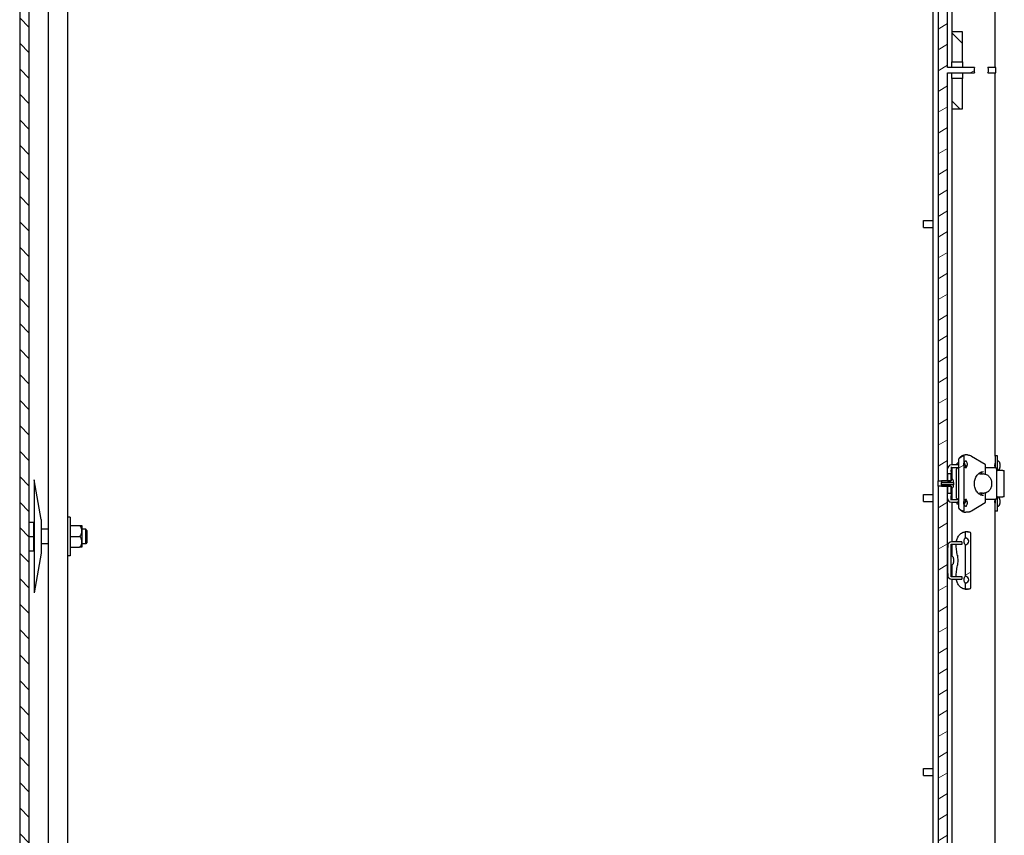
# Model space of a CAD drawing. Units: inches. Extents: x 1 to 339, y 6 to 214.
# Drawn here: x 28 to 53, y 97 to 118 of the extents above; entities that cross this region are included whole.
import ezdxf

# ---------------------------------------------------------------- set-up
doc = ezdxf.new("R2010")
doc.units = ezdxf.units.IN
doc.header["$LTSCALE"] = 10
doc.header["$MEASUREMENT"] = 0
doc.layers.add('Hatch (ANSI)', color=7, linetype='Continuous', lineweight=13)
doc.layers.add('Visible (ANSI)', color=7, linetype='Continuous', lineweight=25)

msp = doc.modelspace()

# ---------------------------------------------------------------- hatches: boundary and pattern name
at = {"layer": 'Hatch (ANSI)'}
h = msp.add_hatch(dxfattribs=at)
h.set_pattern_fill('ANSI31', color=256, scale=3.75, angle=-90, style=0)
edge = h.paths.add_edge_path()
edge.add_ellipse((27.969, 154.757), major_axis=(0, 0.375), ratio=1, start_angle=0, end_angle=90)
edge.add_line((27.594, 154.757), (27.594, 83.007))
edge.add_ellipse((27.969, 83.007), major_axis=(-0.375, 0), ratio=1, start_angle=0, end_angle=90)
edge.add_line((27.969, 82.632), (51.24, 82.632))
edge.add_ellipse((51.24, 83.007), major_axis=(0, -0.375), ratio=1, start_angle=0, end_angle=90)
edge.add_line((51.615, 83.007), (51.615, 88.007))
edge.add_line((51.615, 88.007), (51.49, 88.007))
edge.add_line((51.49, 88.007), (51.365, 88.007))
edge.add_line((51.365, 88.007), (51.365, 83.007))
edge.add_ellipse((51.24, 83.007), major_axis=(0.125, 0), ratio=1, start_angle=270, end_angle=360, ccw=False)
edge.add_line((51.24, 82.882), (27.969, 82.882))
edge.add_ellipse((27.969, 83.007), major_axis=(0, -0.125), ratio=1, start_angle=270, end_angle=360, ccw=False)
edge.add_line((27.844, 83.007), (27.844, 154.757))
edge.add_ellipse((27.969, 154.757), major_axis=(-0.125, 0), ratio=1, start_angle=270, end_angle=360, ccw=False)
edge.add_line((27.969, 154.882), (47.49, 154.882))
edge.add_line((47.49, 154.882), (51.115, 154.882))
edge.add_line((51.115, 154.882), (51.24, 154.882))
edge.add_ellipse((51.24, 154.757), major_axis=(0, 0.125), ratio=1, start_angle=270, end_angle=360, ccw=False)
edge.add_line((51.365, 154.757), (51.365, 154.632))
edge.add_line((51.365, 154.632), (51.365, 152.507))
edge.add_line((51.365, 152.507), (51.49, 152.507))
edge.add_line((51.49, 152.507), (51.615, 152.507))
edge.add_line((51.615, 152.507), (51.615, 154.757))
edge.add_ellipse((51.24, 154.757), major_axis=(0.375, 0), ratio=1, start_angle=0, end_angle=90)
edge.add_line((51.24, 155.132), (27.969, 155.132))
h = msp.add_hatch(dxfattribs=at)
h.set_pattern_fill('ANSI31', color=256, scale=3.75, angle=-15, style=0)
edge = h.paths.add_edge_path()
edge.add_line((51.49, 121.188), (51.49, 106.201))
edge.add_line((51.49, 106.201), (51.576, 106.201))
edge.add_line((51.576, 106.201), (51.74, 106.201))
edge.add_line((51.74, 106.201), (51.74, 106.371))
edge.add_line((51.74, 106.371), (51.74, 116.814))
edge.add_line((51.74, 116.814), (52.44, 116.814))
edge.add_ellipse((52.615, 116.882), major_axis=(-0.175, -0.068), ratio=1, start_angle=317.4922, end_angle=360, ccw=False)
edge.add_line((52.44, 116.95), (51.74, 116.95))
edge.add_line((51.74, 116.95), (51.74, 118.93))
edge.add_line((51.74, 118.93), (51.74, 119.584))
edge.add_line((51.74, 119.584), (51.74, 121.018))
edge.add_line((51.74, 121.018), (51.74, 121.188))
edge.add_line((51.74, 121.188), (51.576, 121.188))
edge.add_line((51.576, 121.188), (51.49, 121.188))
h.paths.add_polyline_path([(51.49, 88.007), (51.615, 88.007), (51.74, 88.007), (51.74, 88.68), (51.74, 89.334), (51.74, 90.768), (51.74, 90.938), (51.576, 90.938), (51.49, 90.938), (51.49, 88.882)])
h.paths.add_polyline_path([(51.49, 106.063), (51.49, 91.076), (51.576, 91.076), (51.74, 91.076), (51.74, 91.246), (51.74, 103.805), (51.74, 104.459), (51.74, 105.893), (51.74, 106.063), (51.576, 106.063)])
h.paths.add_polyline_path([(51.49, 136.313), (51.49, 121.326), (51.576, 121.326), (51.74, 121.326), (51.74, 121.496), (51.74, 134.055), (51.74, 134.709), (51.74, 136.143), (51.74, 136.313), (51.576, 136.313)])
h.paths.add_polyline_path([(51.49, 151.438), (51.49, 148.507), (51.49, 136.451), (51.576, 136.451), (51.74, 136.451), (51.74, 136.621), (51.74, 149.18), (51.74, 149.834), (51.74, 151.268), (51.74, 151.438), (51.576, 151.438)])
h.paths.add_polyline_path([(51.74, 152.507), (51.615, 152.507), (51.49, 152.507), (51.49, 151.576), (51.576, 151.576), (51.74, 151.576), (51.74, 151.746)])
edge = h.paths.add_edge_path()
edge.add_ellipse((52.615, 116.882), major_axis=(0.175, 0.068), ratio=1, start_angle=317.4922, end_angle=360)
edge.add_line((52.789, 116.95), (52.99, 116.95))
edge.add_line((52.99, 116.95), (52.99, 116.814))
edge.add_line((52.99, 116.814), (52.789, 116.814))
h = msp.add_hatch(dxfattribs=at)
h.set_pattern_fill('ANSI31', color=256, scale=10, angle=-90, style=0)
h.paths.add_polyline_path([(51.849, 115.882), (52.13, 115.882), (52.13, 116.664), (51.849, 116.664)])
h.paths.add_polyline_path([(52.13, 117.882), (51.849, 117.882), (51.849, 117.099), (52.13, 117.099)])
h = msp.add_hatch(dxfattribs=at)
h.set_pattern_fill('ANSI31', color=256, scale=10, angle=-15, style=0)
edge = h.paths.add_edge_path()
edge.add_line((52.021, 106.755), (52.021, 105.508))
edge.add_spline(control_points=[(52.021, 105.508), (52.021, 105.504), (52.023, 105.498), (52.026, 105.492), (52.028, 105.49), (52.029, 105.488)], knot_values=[-0.080708, -0.080708, -0.080708, -0.080708, -0.044796, -0.044796, -0.028237, -0.028237, -0.028237, -0.028237], degree=3, periodic=0)
edge.add_spline(control_points=[(52.029, 105.488), (52.031, 105.485), (52.034, 105.482), (52.037, 105.48)], knot_values=[-0.028237, -0.028237, -0.028237, -0.028237, 0, 0, 0, 0], degree=3, periodic=0)
edge.add_ellipse((52.322, 105.7), major_axis=(-0.402, 0), ratio=0.777146, start_angle=37.7099, end_angle=59.409)
edge.add_spline(control_points=[(52.154, 105.416), (52.156, 105.415), (52.159, 105.415), (52.163, 105.415), (52.165, 105.415), (52.167, 105.416), (52.168, 105.417), (52.168, 105.417), (52.169, 105.418), (52.169, 105.419), (52.17, 105.419), (52.17, 105.42), (52.17, 105.421), (52.17, 105.422)], knot_values=[0, 0, 0, 0, 0.017672, 0.017672, 0.029696, 0.029696, 0.034477, 0.034477, 0.03868, 0.03868, 0.042775, 0.042775, 0.047218, 0.047218, 0.047218, 0.047218], degree=3, periodic=0)
edge.add_line((52.17, 105.422), (52.17, 105.575))
edge.add_spline(control_points=[(52.17, 105.575), (52.17, 105.58), (52.169, 105.586), (52.166, 105.595), (52.165, 105.599), (52.164, 105.604)], knot_values=[-0.138028, -0.138028, -0.138028, -0.138028, -0.101118, -0.101118, -0.067333, -0.067333, -0.067333, -0.067333], degree=3, periodic=0)
edge.add_spline(control_points=[(52.164, 105.604), (52.163, 105.606), (52.163, 105.609), (52.161, 105.618), (52.16, 105.625), (52.16, 105.632), (52.16, 105.639), (52.161, 105.646), (52.163, 105.655), (52.163, 105.658), (52.164, 105.66)], knot_values=[-0.067333, -0.067333, -0.067333, -0.067333, -0.050559, -0.050559, 0, 0, 0, 0.050559, 0.050559, 0.067333, 0.067333, 0.067333, 0.067333], degree=3, periodic=0)
edge.add_spline(control_points=[(52.164, 105.66), (52.165, 105.665), (52.166, 105.669), (52.169, 105.678), (52.17, 105.684), (52.17, 105.689)], knot_values=[0.067333, 0.067333, 0.067333, 0.067333, 0.101118, 0.101118, 0.138028, 0.138028, 0.138028, 0.138028], degree=3, periodic=0)
edge.add_line((52.17, 105.689), (52.17, 106.575))
edge.add_spline(control_points=[(52.17, 106.575), (52.17, 106.58), (52.169, 106.586), (52.166, 106.595), (52.165, 106.599), (52.164, 106.604)], knot_values=[-0.138028, -0.138028, -0.138028, -0.138028, -0.101118, -0.101118, -0.067333, -0.067333, -0.067333, -0.067333], degree=3, periodic=0)
edge.add_spline(control_points=[(52.164, 106.604), (52.163, 106.606), (52.163, 106.609), (52.161, 106.618), (52.16, 106.625), (52.16, 106.632), (52.16, 106.639), (52.161, 106.646), (52.163, 106.655), (52.163, 106.658), (52.164, 106.66)], knot_values=[-0.067333, -0.067333, -0.067333, -0.067333, -0.050559, -0.050559, 0, 0, 0, 0.050559, 0.050559, 0.067333, 0.067333, 0.067333, 0.067333], degree=3, periodic=0)
edge.add_spline(control_points=[(52.164, 106.66), (52.165, 106.665), (52.166, 106.669), (52.169, 106.678), (52.17, 106.684), (52.17, 106.689)], knot_values=[0.067333, 0.067333, 0.067333, 0.067333, 0.101118, 0.101118, 0.138028, 0.138028, 0.138028, 0.138028], degree=3, periodic=0)
edge.add_line((52.17, 106.689), (52.17, 106.842))
edge.add_spline(control_points=[(52.17, 106.842), (52.17, 106.843), (52.17, 106.843), (52.17, 106.844), (52.169, 106.845), (52.169, 106.846), (52.168, 106.846), (52.168, 106.847), (52.167, 106.848), (52.165, 106.849), (52.163, 106.849), (52.159, 106.849), (52.156, 106.848), (52.154, 106.848)], knot_values=[-0.047218, -0.047218, -0.047218, -0.047218, -0.042775, -0.042775, -0.03868, -0.03868, -0.034477, -0.034477, -0.029696, -0.029696, -0.017672, -0.017672, 0, 0, 0, 0], degree=3, periodic=0)
edge.add_ellipse((52.322, 106.564), major_axis=(0.402, 0), ratio=0.777146, start_angle=120.591, end_angle=142.2901)
edge.add_spline(control_points=[(52.037, 106.784), (52.034, 106.782), (52.031, 106.779), (52.029, 106.775)], knot_values=[0, 0, 0, 0, 0.028237, 0.028237, 0.028237, 0.028237], degree=3, periodic=0)
edge.add_spline(control_points=[(52.029, 106.775), (52.028, 106.774), (52.026, 106.772), (52.023, 106.765), (52.021, 106.76), (52.021, 106.755)], knot_values=[0.028237, 0.028237, 0.028237, 0.028237, 0.044796, 0.044796, 0.080708, 0.080708, 0.080708, 0.080708], degree=3, periodic=0)
h = msp.add_hatch(dxfattribs=at)
h.set_pattern_fill('ANSI31', color=256, scale=10, angle=-75, style=0)
edge = h.paths.add_edge_path()
edge.add_ellipse((51.75, 106.371), major_axis=(0, 0.0114), ratio=0.87554, start_angle=0, end_angle=90)
edge.add_line((51.74, 106.371), (51.74, 106.201))
edge.add_line((51.74, 106.201), (51.74, 106.196))
edge.add_line((51.74, 106.196), (51.834, 106.196))
edge.add_line((51.834, 106.196), (51.834, 106.201))
edge.add_line((51.834, 106.201), (51.834, 106.256))
edge.add_line((51.834, 106.256), (51.834, 106.383))
edge.add_line((51.834, 106.383), (51.75, 106.383))
edge = h.paths.add_edge_path()
edge.add_ellipse((51.75, 105.893), major_axis=(0, -0.0114), ratio=0.87554, start_angle=270, end_angle=360)
edge.add_line((51.75, 105.881), (51.834, 105.881))
edge.add_line((51.834, 105.881), (51.834, 106.007))
edge.add_line((51.834, 106.007), (51.834, 106.063))
edge.add_line((51.834, 106.063), (51.834, 106.068))
edge.add_line((51.834, 106.068), (51.74, 106.068))
edge.add_line((51.74, 106.068), (51.74, 106.063))
edge.add_line((51.74, 106.063), (51.74, 105.893))
h = msp.add_hatch(dxfattribs=at)
h.set_pattern_fill('ANSI31', color=256, scale=10, angle=-105, style=0)
edge = h.paths.add_edge_path()
edge.add_spline(control_points=[(51.834, 106.007), (51.839, 106.008), (51.845, 106.01), (51.858, 106.016), (51.867, 106.022), (51.881, 106.035), (51.887, 106.044), (51.894, 106.062), (51.896, 106.073), (51.896, 106.082)], knot_values=[0.437631, 0.437631, 0.437631, 0.437631, 0.477939, 0.477939, 0.54859, 0.54859, 0.61924, 0.61924, 0.690912, 0.690912, 0.690912, 0.690912], degree=3, periodic=0)
edge.add_line((51.896, 106.082), (51.896, 106.103))
edge.add_line((51.896, 106.103), (51.576, 106.103))
edge.add_line((51.576, 106.103), (51.576, 106.063))
edge.add_line((51.576, 106.063), (51.74, 106.063))
edge.add_line((51.74, 106.063), (51.834, 106.063))
edge.add_line((51.834, 106.063), (51.834, 106.007))
edge = h.paths.add_edge_path()
edge.add_spline(control_points=[(51.896, 106.182), (51.896, 106.191), (51.894, 106.202), (51.887, 106.22), (51.881, 106.229), (51.867, 106.242), (51.858, 106.248), (51.845, 106.254), (51.839, 106.256), (51.834, 106.256)], knot_values=[0.93873, 0.93873, 0.93873, 0.93873, 1.010402, 1.010402, 1.081052, 1.081052, 1.151704, 1.151704, 1.192011, 1.192011, 1.192011, 1.192011], degree=3, periodic=0)
edge.add_line((51.834, 106.256), (51.834, 106.201))
edge.add_line((51.834, 106.201), (51.74, 106.201))
edge.add_line((51.74, 106.201), (51.576, 106.201))
edge.add_line((51.576, 106.201), (51.576, 106.161))
edge.add_line((51.576, 106.161), (51.896, 106.161))
edge.add_line((51.896, 106.161), (51.896, 106.182))
h = msp.add_hatch(dxfattribs=at)
h.set_pattern_fill('ANSI31', color=256, scale=10, angle=-15, style=0)
edge = h.paths.add_edge_path()
edge.add_line((52.194, 104.866), (52.194, 104.734))
edge.add_spline(control_points=[(52.194, 104.734), (52.194, 104.733), (52.194, 104.732), (52.195, 104.729), (52.196, 104.728), (52.2, 104.725), (52.203, 104.723), (52.206, 104.721)], knot_values=[0.047665, 0.047665, 0.047665, 0.047665, 0.055671, 0.055671, 0.066828, 0.066828, 0.091224, 0.091224, 0.091224, 0.091224], degree=3, periodic=0)
edge.add_spline(control_points=[(52.206, 104.721), (52.207, 104.721), (52.209, 104.72), (52.21, 104.72)], knot_values=[0.091224, 0.091224, 0.091224, 0.091224, 0.101214, 0.101214, 0.101214, 0.101214], degree=3, periodic=0)
edge.add_ellipse((52.169, 104.632), major_axis=(0.121, 0), ratio=0.777146, start_angle=295.1349, end_angle=424.8651, ccw=False)
edge.add_spline(control_points=[(52.21, 104.544), (52.209, 104.544), (52.207, 104.543), (52.206, 104.543)], knot_values=[0.103442, 0.103442, 0.103442, 0.103442, 0.113433, 0.113433, 0.113433, 0.113433], degree=3, periodic=0)
edge.add_spline(control_points=[(52.206, 104.543), (52.203, 104.541), (52.2, 104.539), (52.196, 104.536), (52.195, 104.535), (52.194, 104.532), (52.194, 104.531), (52.194, 104.53)], knot_values=[0.113433, 0.113433, 0.113433, 0.113433, 0.137829, 0.137829, 0.148986, 0.148986, 0.156992, 0.156992, 0.156992, 0.156992], degree=3, periodic=0)
edge.add_line((52.194, 104.53), (52.194, 103.734))
edge.add_spline(control_points=[(52.194, 103.734), (52.194, 103.733), (52.194, 103.732), (52.195, 103.729), (52.196, 103.728), (52.2, 103.725), (52.203, 103.723), (52.206, 103.721)], knot_values=[0.047665, 0.047665, 0.047665, 0.047665, 0.055671, 0.055671, 0.066828, 0.066828, 0.091224, 0.091224, 0.091224, 0.091224], degree=3, periodic=0)
edge.add_spline(control_points=[(52.206, 103.721), (52.207, 103.721), (52.209, 103.72), (52.21, 103.72)], knot_values=[0.091224, 0.091224, 0.091224, 0.091224, 0.101214, 0.101214, 0.101214, 0.101214], degree=3, periodic=0)
edge.add_ellipse((52.169, 103.632), major_axis=(0.121, 0), ratio=0.777146, start_angle=295.1349, end_angle=424.8651, ccw=False)
edge.add_spline(control_points=[(52.21, 103.544), (52.209, 103.544), (52.207, 103.543), (52.206, 103.543)], knot_values=[0.103442, 0.103442, 0.103442, 0.103442, 0.113433, 0.113433, 0.113433, 0.113433], degree=3, periodic=0)
edge.add_spline(control_points=[(52.206, 103.543), (52.203, 103.541), (52.2, 103.539), (52.196, 103.536), (52.195, 103.535), (52.194, 103.532), (52.194, 103.531), (52.194, 103.53)], knot_values=[0.113433, 0.113433, 0.113433, 0.113433, 0.137829, 0.137829, 0.148986, 0.148986, 0.156992, 0.156992, 0.156992, 0.156992], degree=3, periodic=0)
edge.add_line((52.194, 103.53), (52.194, 103.398))
edge.add_spline(control_points=[(52.194, 103.398), (52.194, 103.397), (52.194, 103.396), (52.195, 103.393), (52.197, 103.392), (52.199, 103.39), (52.201, 103.389), (52.205, 103.388), (52.208, 103.388), (52.21, 103.388)], knot_values=[-0.049615, -0.049615, -0.049615, -0.049615, -0.041458, -0.041458, -0.030863, -0.030863, -0.016982, -0.016982, 0, 0, 0, 0], degree=3, periodic=0)
edge.add_ellipse((52.209, 103.7), major_axis=(0.402, 0), ratio=0.777146, start_angle=270.204, end_angle=291.6085)
edge.add_spline(control_points=[(52.327, 103.402), (52.328, 103.402), (52.33, 103.402), (52.331, 103.403)], knot_values=[0, 0, 0, 0, 0.009518, 0.009518, 0.009518, 0.009518], degree=3, periodic=0)
edge.add_spline(control_points=[(52.331, 103.403), (52.332, 103.403), (52.333, 103.404), (52.336, 103.405), (52.338, 103.407), (52.34, 103.41), (52.341, 103.411), (52.343, 103.414), (52.343, 103.415), (52.343, 103.416)], knot_values=[0.009518, 0.009518, 0.009518, 0.009518, 0.017457, 0.017457, 0.0335, 0.0335, 0.04614, 0.04614, 0.055121, 0.055121, 0.055121, 0.055121], degree=3, periodic=0)
edge.add_line((52.343, 103.416), (52.343, 104.848))
edge.add_spline(control_points=[(52.343, 104.848), (52.343, 104.849), (52.343, 104.85), (52.341, 104.853), (52.34, 104.854), (52.338, 104.857), (52.336, 104.859), (52.333, 104.86), (52.332, 104.861), (52.331, 104.861)], knot_values=[-0.055121, -0.055121, -0.055121, -0.055121, -0.04614, -0.04614, -0.0335, -0.0335, -0.017457, -0.017457, -0.009518, -0.009518, -0.009518, -0.009518], degree=3, periodic=0)
edge.add_spline(control_points=[(52.331, 104.861), (52.33, 104.862), (52.328, 104.862), (52.327, 104.862)], knot_values=[-0.009518, -0.009518, -0.009518, -0.009518, 0, 0, 0, 0], degree=3, periodic=0)
edge.add_ellipse((52.209, 104.564), major_axis=(-0.402, 0), ratio=0.777146, start_angle=248.3915, end_angle=269.796)
edge.add_spline(control_points=[(52.21, 104.876), (52.208, 104.876), (52.205, 104.876), (52.201, 104.875), (52.199, 104.874), (52.197, 104.872), (52.195, 104.87), (52.194, 104.868), (52.194, 104.867), (52.194, 104.866)], knot_values=[0, 0, 0, 0, 0.016982, 0.016982, 0.030863, 0.030863, 0.041458, 0.041458, 0.049615, 0.049615, 0.049615, 0.049615], degree=3, periodic=0)
h = msp.add_hatch(dxfattribs=at)
h.set_pattern_fill('ANSI31', color=256, scale=10, style=0)
edge = h.paths.add_edge_path()
edge.add_spline(control_points=[(51.741, 104.479), (51.741, 104.475), (51.74, 104.47), (51.74, 104.463), (51.74, 104.461), (51.74, 104.459)], knot_values=[0.20504, 0.20504, 0.20504, 0.20504, 0.238253, 0.238253, 0.253293, 0.253293, 0.253293, 0.253293], degree=3, periodic=0)
edge.add_line((51.74, 104.459), (51.74, 103.805))
edge.add_spline(control_points=[(51.74, 103.805), (51.74, 103.803), (51.74, 103.801), (51.74, 103.794), (51.741, 103.789), (51.741, 103.785)], knot_values=[0.156787, 0.156787, 0.156787, 0.156787, 0.171827, 0.171827, 0.20504, 0.20504, 0.20504, 0.20504], degree=3, periodic=0)
edge.add_line((51.741, 103.785), (51.741, 103.748))
edge.add_ellipse((51.84, 103.748), major_axis=(-0.0989, 0), ratio=1, start_angle=0, end_angle=90)
edge.add_line((51.84, 103.649), (52.084, 103.649))
edge.add_spline(control_points=[(52.084, 103.649), (52.093, 103.649), (52.104, 103.649), (52.114, 103.652), (52.116, 103.653), (52.118, 103.654), (52.119, 103.655), (52.12, 103.656), (52.12, 103.656), (52.12, 103.657), (52.12, 103.657), (52.12, 103.658)], knot_values=[0, 0, 0, 0, 0.069363, 0.069363, 0.083313, 0.083313, 0.090324, 0.090324, 0.092612, 0.092612, 0.094615, 0.094615, 0.094615, 0.094615], degree=3, periodic=0)
edge.add_line((52.12, 103.658), (52.12, 103.7))
edge.add_spline(control_points=[(52.12, 103.7), (52.12, 103.7), (52.12, 103.701), (52.12, 103.701), (52.12, 103.702), (52.119, 103.703), (52.118, 103.703), (52.116, 103.705), (52.114, 103.706), (52.104, 103.709), (52.093, 103.709), (52.084, 103.709)], knot_values=[-0.094615, -0.094615, -0.094615, -0.094615, -0.092612, -0.092612, -0.090324, -0.090324, -0.083313, -0.083313, -0.069363, -0.069363, 0, 0, 0, 0], degree=3, periodic=0)
edge.add_line((52.084, 103.709), (51.834, 103.709))
edge.add_line((51.834, 103.709), (51.834, 104.555))
edge.add_line((51.834, 104.555), (52.084, 104.555))
edge.add_spline(control_points=[(52.084, 104.555), (52.093, 104.555), (52.104, 104.555), (52.114, 104.558), (52.116, 104.559), (52.118, 104.561), (52.119, 104.561), (52.12, 104.562), (52.12, 104.563), (52.12, 104.563), (52.12, 104.564), (52.12, 104.564)], knot_values=[0, 0, 0, 0, 0.069363, 0.069363, 0.083313, 0.083313, 0.090324, 0.090324, 0.092612, 0.092612, 0.094615, 0.094615, 0.094615, 0.094615], degree=3, periodic=0)
edge.add_line((52.12, 104.564), (52.12, 104.606))
edge.add_spline(control_points=[(52.12, 104.606), (52.12, 104.607), (52.12, 104.607), (52.12, 104.607), (52.12, 104.608), (52.119, 104.609), (52.118, 104.61), (52.116, 104.611), (52.114, 104.612), (52.104, 104.615), (52.093, 104.615), (52.084, 104.615)], knot_values=[-0.094615, -0.094615, -0.094615, -0.094615, -0.092612, -0.092612, -0.090324, -0.090324, -0.083313, -0.083313, -0.069363, -0.069363, 0, 0, 0, 0], degree=3, periodic=0)
edge.add_line((52.084, 104.615), (51.84, 104.615))
edge.add_ellipse((51.84, 104.516), major_axis=(0, 0.0989), ratio=1, start_angle=0, end_angle=90)
edge.add_line((51.741, 104.516), (51.741, 104.479))

# ---------------------------------------------------------------- linework, layer by layer
at = {"layer": 'Visible (ANSI)'}
for p, q in [((27.594, 154.757), (27.594, 83.007)), ((27.844, 83.007), (27.844, 154.757)), ((28.344, 88.382), (28.344, 152.132)), ((28.844, 88.382), (28.844, 152.132)), ((51.365, 88.882), (51.365, 148.507)), ((51.49, 121.188), (51.49, 106.201)), ((51.74, 116.95), (51.74, 121.188)), ((52.974, 116.95), (52.974, 120.54)), ((51.849, 118.774), (51.849, 117.882)), ((52.13, 117.882), (51.849, 117.882)), ((51.849, 117.882), (51.849, 117.099)), ((52.13, 117.099), (52.13, 117.882)), ((51.849, 117.099), (52.13, 117.099)), ((51.849, 116.95), (51.849, 117.099)), ((52.13, 117.099), (52.13, 116.95)), ((52.44, 116.95), (51.74, 116.95)), ((52.99, 116.95), (52.789, 116.95)), ((52.99, 116.814), (52.99, 116.95)), ((51.74, 116.814), (52.44, 116.814)), ((51.74, 106.201), (51.74, 116.814)), ((51.849, 116.664), (51.849, 116.814)), ((52.13, 116.664), (51.849, 116.664)), ((51.849, 116.664), (51.849, 115.882)), ((52.13, 116.814), (52.13, 116.664)), ((52.13, 115.882), (52.13, 116.664)), ((52.789, 116.814), (52.99, 116.814)), ((52.974, 106.848), (52.974, 116.814)), ((51.849, 115.882), (52.13, 115.882)), ((51.849, 115.882), (51.849, 106.616)), ((51.115, 112.789), (51.115, 112.974)), ((51.115, 112.974), (51.365, 112.974)), ((51.115, 112.789), (51.365, 112.789)), ((52.17, 106.689), (52.17, 106.842)), ((52.256, 106.876), (52.209, 106.876)), ((52.36, 106.846), (52.714, 106.634)), ((53.037, 106.851), (52.974, 106.851)), ((52.974, 106.848), (52.974, 106.64)), ((53.037, 106.64), (53.037, 106.851)), ((52.021, 106.616), (51.84, 106.616)), ((52.021, 106.666), (51.984, 106.666)), ((51.984, 106.616), (51.984, 106.666)), ((52.021, 106.616), (51.984, 106.616)), ((52.016, 106.616), (52.016, 106.616)), ((52.021, 106.755), (52.021, 105.508)), ((52.161, 106.616), (52.199, 106.616)), ((52.184, 106.616), (52.161, 106.616)), ((52.184, 106.666), (52.166, 106.666)), ((52.184, 106.616), (52.184, 106.666)), ((52.209, 106.564), (52.209, 106.606)), ((52.719, 106.626), (52.719, 106.377)), ((52.974, 106.64), (52.974, 106.538)), ((53.037, 106.476), (53.037, 106.64)), ((53.099, 106.652), (53.099, 106.55)), ((51.74, 106.371), (51.74, 106.196)), ((51.834, 106.383), (51.75, 106.383)), ((51.834, 106.564), (51.834, 106.479)), ((51.834, 106.554), (52.021, 106.554)), ((51.834, 106.446), (51.834, 106.479)), ((51.834, 106.446), (51.834, 106.383)), ((51.834, 106.196), (51.834, 106.383)), ((51.849, 106.554), (51.849, 106.252)), ((51.97, 105.756), (51.97, 106.508)), ((52, 106.538), (52.021, 106.538)), ((52.016, 106.538), (52.016, 106.554)), ((52.17, 105.689), (52.17, 106.575)), ((52.199, 106.554), (52.192, 106.554)), ((52.573, 106.375), (52.573, 106.375)), ((52.634, 106.375), (52.573, 106.375)), ((52.629, 106.438), (52.63, 106.434)), ((52.63, 106.375), (52.63, 106.434)), ((52.634, 106.375), (52.634, 106.375)), ((52.67, 106.444), (52.67, 106.444)), ((52.996, 106.538), (52.719, 106.538)), ((53.015, 106.508), (53.015, 105.756)), ((53.18, 106.476), (53.015, 106.476)), ((53.18, 106.476), (53.214, 106.476)), ((53.214, 105.787), (53.214, 106.476)), ((27.969, 106.226), (27.969, 103.288)), ((28.157, 105.194), (27.969, 106.226)), ((51.49, 106.201), (51.74, 106.201)), ((51.49, 106.063), (51.49, 106.201)), ((51.834, 106.201), (51.576, 106.201)), ((51.576, 106.201), (51.576, 106.161)), ((51.576, 106.161), (51.896, 106.161)), ((51.576, 106.103), (51.576, 106.161)), ((51.896, 106.103), (51.576, 106.103)), ((51.576, 106.103), (51.576, 106.063)), ((51.74, 106.196), (51.834, 106.196)), ((51.834, 106.256), (51.834, 106.201)), ((51.896, 106.161), (51.896, 106.182)), ((51.896, 106.161), (51.896, 106.103)), ((51.896, 106.082), (51.896, 106.103)), ((51.115, 105.664), (51.115, 105.849)), ((51.115, 105.849), (51.365, 105.849)), ((51.49, 106.063), (51.49, 91.076)), ((51.74, 106.063), (51.49, 106.063)), ((51.576, 106.063), (51.834, 106.063)), ((51.834, 106.068), (51.74, 106.068)), ((51.74, 106.068), (51.74, 105.893)), ((51.74, 91.076), (51.74, 106.063)), ((51.75, 105.881), (51.834, 105.881)), ((51.834, 105.881), (51.834, 106.068)), ((51.834, 106.063), (51.834, 106.007)), ((51.834, 105.881), (51.834, 105.818)), ((51.834, 105.785), (51.834, 105.818)), ((51.849, 106.012), (51.849, 105.71)), ((52.573, 105.889), (52.573, 105.889)), ((52.573, 105.889), (52.634, 105.889)), ((52.63, 105.83), (52.629, 105.826)), ((52.63, 105.83), (52.63, 105.889)), ((52.634, 105.889), (52.634, 105.889)), ((52.67, 105.82), (52.67, 105.82)), ((52.719, 105.887), (52.719, 105.638)), ((51.115, 105.664), (51.365, 105.664)), ((51.834, 105.7), (51.834, 105.785)), ((52.021, 105.71), (51.834, 105.71)), ((51.84, 105.648), (52.021, 105.648)), ((51.849, 105.648), (51.849, 104.615)), ((52.021, 105.647), (51.984, 105.647)), ((51.984, 105.597), (51.984, 105.647)), ((52.021, 105.597), (51.984, 105.597)), ((52.021, 105.726), (52, 105.726)), ((52.016, 105.71), (52.016, 105.726)), ((52.016, 105.647), (52.016, 105.648)), ((52.199, 105.648), (52.161, 105.648)), ((52.184, 105.647), (52.161, 105.647)), ((52.184, 105.597), (52.166, 105.597)), ((52.17, 105.422), (52.17, 105.575)), ((52.184, 105.597), (52.184, 105.647)), ((52.192, 105.71), (52.199, 105.71)), ((52.209, 105.658), (52.209, 105.7)), ((52.714, 105.63), (52.36, 105.417)), ((52.719, 105.726), (52.996, 105.726)), ((52.974, 105.726), (52.974, 105.623)), ((52.974, 105.415), (52.974, 105.623)), ((53.015, 105.787), (53.18, 105.787)), ((53.037, 105.623), (53.037, 105.787)), ((53.037, 105.413), (53.037, 105.623)), ((53.099, 105.714), (53.099, 105.612)), ((53.214, 105.787), (53.18, 105.787)), ((52.256, 105.388), (52.209, 105.388)), ((52.974, 91.723), (52.974, 105.415)), ((53.037, 105.413), (52.974, 105.413)), ((27.844, 105.132), (27.964, 105.132)), ((27.964, 104.757), (27.964, 105.132)), ((28.157, 105.194), (28.157, 104.319)), ((28.906, 105.257), (28.844, 105.257)), ((28.906, 105.257), (28.906, 104.257)), ((27.969, 104.944), (27.964, 104.944)), ((28.344, 104.944), (28.157, 104.944)), ((28.906, 105.038), (29.138, 105.038)), ((29.138, 105.038), (29.209, 105.038)), ((29.219, 104.513), (29.219, 105.001)), ((29.314, 104.944), (29.219, 104.944)), ((29.314, 104.569), (29.314, 104.944)), ((29.344, 104.914), (29.314, 104.944)), ((29.344, 104.914), (29.344, 104.599)), ((52.194, 104.866), (52.194, 104.734)), ((52.256, 104.876), (52.209, 104.876)), ((52.343, 103.416), (52.343, 104.848)), ((27.844, 104.757), (27.964, 104.757)), ((27.964, 104.382), (27.964, 104.757)), ((27.969, 104.569), (27.964, 104.569)), ((28.344, 104.569), (28.157, 104.569)), ((28.906, 104.757), (29.138, 104.757)), ((29.314, 104.569), (29.219, 104.569)), ((29.344, 104.599), (29.314, 104.569)), ((51.834, 103.709), (51.834, 104.555)), ((51.834, 104.555), (52.084, 104.555)), ((52.084, 104.615), (51.84, 104.615)), ((51.849, 104.555), (51.849, 104.252)), ((52.12, 104.564), (52.12, 104.606)), ((27.844, 104.382), (27.964, 104.382)), ((28.157, 104.319), (27.969, 103.288)), ((28.906, 104.476), (29.138, 104.476)), ((29.209, 104.476), (29.138, 104.476)), ((51.74, 104.459), (51.74, 103.805)), ((51.741, 104.516), (51.741, 104.479)), ((52.194, 104.53), (52.194, 103.734)), ((28.906, 104.257), (28.844, 104.257)), ((51.896, 104.183), (51.896, 104.081)), ((51.741, 103.785), (51.741, 103.748)), ((51.849, 104.011), (51.849, 103.709)), ((52.084, 103.709), (51.834, 103.709)), ((51.84, 103.649), (52.084, 103.649)), ((51.849, 103.649), (51.849, 91.491)), ((52.12, 103.658), (52.12, 103.7)), ((52.194, 103.53), (52.194, 103.398)), ((52.256, 103.388), (52.209, 103.388)), ((51.115, 98.539), (51.115, 98.724)), ((51.115, 98.724), (51.365, 98.724)), ((51.115, 98.539), (51.365, 98.539))]:
    msp.add_line(p, q, dxfattribs=at)
at = {"layer": 'Visible (ANSI)', "flags": 128}
for points in [[(52.209, 106.876), (52.196, 106.876), (52.184, 106.874), (52.171, 106.872), (52.159, 106.869), (52.146, 106.866), (52.134, 106.861), (52.122, 106.856), (52.11, 106.85), (52.099, 106.843), (52.088, 106.835), (52.077, 106.827), (52.067, 106.818), (52.057, 106.808), (52.047, 106.798), (52.038, 106.787), (52.029, 106.775)], [(52.17, 106.842), (52.17, 106.843), (52.17, 106.844), (52.17, 106.845), (52.169, 106.845), (52.169, 106.846), (52.168, 106.847), (52.168, 106.847), (52.167, 106.848), (52.166, 106.848), (52.166, 106.848), (52.165, 106.848), (52.164, 106.849), (52.163, 106.849), (52.162, 106.849), (52.161, 106.849), (52.161, 106.849), (52.16, 106.849), (52.159, 106.849), (52.158, 106.849), (52.157, 106.848), (52.157, 106.848), (52.156, 106.848), (52.155, 106.848), (52.154, 106.848)], [(52.256, 106.876), (52.269, 106.876), (52.283, 106.874), (52.296, 106.872), (52.309, 106.869), (52.322, 106.864), (52.335, 106.859), (52.348, 106.853), (52.36, 106.846)], [(52.037, 106.784), (52.036, 106.783), (52.035, 106.782), (52.034, 106.781), (52.033, 106.78), (52.032, 106.779), (52.031, 106.778), (52.03, 106.777), (52.029, 106.776), (52.028, 106.775), (52.028, 106.774), (52.027, 106.772), (52.026, 106.771), (52.026, 106.77), (52.025, 106.769), (52.024, 106.768), (52.024, 106.766), (52.023, 106.765), (52.023, 106.764), (52.022, 106.762), (52.022, 106.761), (52.022, 106.76), (52.021, 106.758), (52.021, 106.757), (52.021, 106.755)], [(52.17, 106.575), (52.17, 106.58), (52.169, 106.585), (52.168, 106.589), (52.166, 106.594), (52.165, 106.598), (52.164, 106.603), (52.163, 106.608), (52.162, 106.613), (52.161, 106.618), (52.161, 106.623), (52.16, 106.627), (52.16, 106.632), (52.16, 106.637), (52.161, 106.641), (52.161, 106.646), (52.162, 106.651), (52.163, 106.656), (52.164, 106.661), (52.165, 106.665), (52.166, 106.67), (52.168, 106.674), (52.169, 106.679), (52.17, 106.684), (52.17, 106.689)], [(52.164, 106.66), (52.168, 106.674), (52.174, 106.687), (52.182, 106.698), (52.19, 106.708), (52.2, 106.716), (52.21, 106.721), (52.221, 106.725), (52.231, 106.726)], [(52.231, 106.538), (52.221, 106.539), (52.21, 106.543), (52.2, 106.548), (52.19, 106.556), (52.182, 106.565), (52.174, 106.577), (52.168, 106.59), (52.164, 106.604)], [(52.208, 106.543), (52.218, 106.549), (52.227, 106.557), (52.235, 106.566), (52.242, 106.577), (52.248, 106.59), (52.252, 106.603), (52.255, 106.617), (52.256, 106.632), (52.255, 106.647), (52.252, 106.661), (52.248, 106.674), (52.242, 106.687), (52.235, 106.698), (52.227, 106.707), (52.218, 106.715), (52.208, 106.72)], [(52.974, 106.538), (52.974, 106.541), (52.974, 106.545), (52.974, 106.549), (52.974, 106.554), (52.973, 106.559), (52.973, 106.564), (52.973, 106.57), (52.973, 106.576), (52.972, 106.582), (52.972, 106.588), (52.972, 106.595), (52.972, 106.601), (52.972, 106.607), (52.972, 106.614), (52.972, 106.62), (52.973, 106.626), (52.973, 106.632), (52.973, 106.638), (52.973, 106.643), (52.974, 106.648), (52.974, 106.653), (52.974, 106.657), (52.974, 106.66), (52.974, 106.663)], [(52.67, 105.82), (52.648, 105.822), (52.625, 105.827), (52.603, 105.835), (52.582, 105.846), (52.561, 105.859), (52.541, 105.875), (52.523, 105.893), (52.506, 105.914), (52.491, 105.936), (52.477, 105.961), (52.465, 105.987), (52.455, 106.014), (52.448, 106.042), (52.442, 106.072), (52.439, 106.102), (52.438, 106.132), (52.439, 106.162), (52.442, 106.192), (52.448, 106.221), (52.455, 106.25), (52.465, 106.277), (52.477, 106.303), (52.491, 106.328), (52.506, 106.35), (52.523, 106.371), (52.541, 106.389), (52.561, 106.405), (52.582, 106.418), (52.603, 106.429), (52.625, 106.437), (52.648, 106.442), (52.67, 106.444)], [(52.684, 106.382), (52.705, 106.38), (52.726, 106.376), (52.746, 106.369), (52.766, 106.359), (52.784, 106.348), (52.801, 106.334), (52.816, 106.319), (52.831, 106.302), (52.843, 106.284), (52.854, 106.265), (52.864, 106.244), (52.871, 106.223), (52.877, 106.201), (52.882, 106.178), (52.884, 106.155), (52.885, 106.132), (52.884, 106.109), (52.882, 106.086), (52.877, 106.063), (52.871, 106.041), (52.864, 106.02), (52.854, 105.999), (52.843, 105.98), (52.831, 105.962), (52.816, 105.945), (52.801, 105.93), (52.784, 105.916), (52.766, 105.905), (52.746, 105.895), (52.726, 105.888), (52.705, 105.884), (52.684, 105.882)], [(51.896, 106.182), (51.896, 106.186), (51.895, 106.191), (51.895, 106.195), (51.894, 106.199), (51.893, 106.204), (51.891, 106.208), (51.89, 106.212), (51.888, 106.216), (51.886, 106.22), (51.884, 106.224), (51.881, 106.227), (51.878, 106.231), (51.875, 106.234), (51.872, 106.237), (51.869, 106.24), (51.866, 106.243), (51.862, 106.245), (51.858, 106.248), (51.854, 106.25), (51.85, 106.252), (51.846, 106.253), (51.842, 106.254), (51.838, 106.256), (51.834, 106.256)], [(51.834, 106.007), (51.838, 106.008), (51.842, 106.009), (51.846, 106.011), (51.85, 106.012), (51.854, 106.014), (51.858, 106.016), (51.862, 106.019), (51.866, 106.021), (51.869, 106.024), (51.872, 106.027), (51.875, 106.03), (51.878, 106.033), (51.881, 106.037), (51.884, 106.04), (51.886, 106.044), (51.888, 106.048), (51.89, 106.052), (51.891, 106.056), (51.893, 106.06), (51.894, 106.064), (51.895, 106.069), (51.895, 106.073), (51.896, 106.078), (51.896, 106.082)], [(52.17, 105.575), (52.17, 105.58), (52.169, 105.585), (52.168, 105.589), (52.166, 105.594), (52.165, 105.598), (52.164, 105.603), (52.163, 105.608), (52.162, 105.613), (52.161, 105.618), (52.161, 105.623), (52.16, 105.627), (52.16, 105.632), (52.16, 105.637), (52.161, 105.641), (52.161, 105.646), (52.162, 105.651), (52.163, 105.656), (52.164, 105.661), (52.165, 105.665), (52.166, 105.67), (52.168, 105.674), (52.169, 105.679), (52.17, 105.684), (52.17, 105.689)], [(52.164, 105.66), (52.168, 105.674), (52.174, 105.687), (52.182, 105.698), (52.19, 105.708), (52.2, 105.716), (52.21, 105.721), (52.221, 105.725), (52.231, 105.726)], [(52.231, 105.538), (52.221, 105.539), (52.21, 105.543), (52.2, 105.548), (52.19, 105.556), (52.182, 105.565), (52.174, 105.577), (52.168, 105.59), (52.164, 105.604)], [(52.208, 105.543), (52.218, 105.549), (52.227, 105.557), (52.235, 105.566), (52.242, 105.577), (52.248, 105.59), (52.252, 105.603), (52.255, 105.617), (52.256, 105.632), (52.255, 105.647), (52.252, 105.661), (52.248, 105.674), (52.242, 105.687), (52.235, 105.698), (52.227, 105.707), (52.218, 105.715), (52.208, 105.72)], [(52.974, 105.6), (52.974, 105.604), (52.974, 105.607), (52.974, 105.611), (52.974, 105.616), (52.973, 105.621), (52.973, 105.626), (52.973, 105.632), (52.973, 105.638), (52.972, 105.644), (52.972, 105.65), (52.972, 105.657), (52.972, 105.663), (52.972, 105.669), (52.972, 105.676), (52.972, 105.682), (52.973, 105.688), (52.973, 105.694), (52.973, 105.7), (52.973, 105.705), (52.974, 105.71), (52.974, 105.715), (52.974, 105.719), (52.974, 105.722), (52.974, 105.726)], [(52.021, 105.508), (52.021, 105.507), (52.021, 105.506), (52.022, 105.504), (52.022, 105.503), (52.022, 105.502), (52.023, 105.5), (52.023, 105.499), (52.024, 105.498), (52.024, 105.496), (52.025, 105.495), (52.026, 105.494), (52.026, 105.493), (52.027, 105.491), (52.028, 105.49), (52.028, 105.489), (52.029, 105.488), (52.03, 105.487), (52.031, 105.486), (52.032, 105.485), (52.033, 105.484), (52.034, 105.483), (52.035, 105.482), (52.036, 105.481), (52.037, 105.48)], [(52.029, 105.488), (52.038, 105.477), (52.047, 105.466), (52.057, 105.456), (52.067, 105.446), (52.077, 105.437), (52.088, 105.429), (52.099, 105.421), (52.11, 105.414), (52.122, 105.408), (52.134, 105.403), (52.146, 105.398), (52.159, 105.394), (52.171, 105.392), (52.184, 105.389), (52.196, 105.388), (52.209, 105.388)], [(52.154, 105.416), (52.155, 105.416), (52.156, 105.416), (52.157, 105.416), (52.157, 105.415), (52.158, 105.415), (52.159, 105.415), (52.16, 105.415), (52.161, 105.415), (52.161, 105.415), (52.162, 105.415), (52.163, 105.415), (52.164, 105.415), (52.165, 105.415), (52.166, 105.416), (52.166, 105.416), (52.167, 105.416), (52.168, 105.417), (52.168, 105.417), (52.169, 105.418), (52.169, 105.419), (52.17, 105.419), (52.17, 105.42), (52.17, 105.421), (52.17, 105.422)], [(52.36, 105.417), (52.348, 105.411), (52.335, 105.405), (52.322, 105.399), (52.309, 105.395), (52.296, 105.392), (52.283, 105.39), (52.269, 105.388), (52.256, 105.388)], [(29.138, 104.757), (29.153, 104.76), (29.167, 104.767), (29.178, 104.777), (29.187, 104.789), (29.193, 104.801), (29.198, 104.814), (29.202, 104.828), (29.205, 104.842), (29.207, 104.856), (29.209, 104.87), (29.209, 104.884), (29.209, 104.898), (29.209, 104.911), (29.209, 104.925), (29.207, 104.939), (29.205, 104.953), (29.202, 104.967), (29.198, 104.981), (29.193, 104.994), (29.187, 105.006), (29.178, 105.018), (29.167, 105.028), (29.153, 105.035), (29.138, 105.038)], [(51.967, 104.615), (51.972, 104.642), (51.978, 104.668), (51.986, 104.693), (51.996, 104.717), (52.007, 104.741), (52.02, 104.762), (52.034, 104.783), (52.05, 104.801), (52.067, 104.818), (52.085, 104.833), (52.104, 104.846), (52.124, 104.857), (52.145, 104.865), (52.166, 104.871), (52.187, 104.875), (52.209, 104.876)], [(52.21, 104.876), (52.209, 104.876), (52.208, 104.876), (52.207, 104.876), (52.206, 104.876), (52.206, 104.876), (52.205, 104.876), (52.204, 104.875), (52.203, 104.875), (52.202, 104.875), (52.201, 104.875), (52.201, 104.874), (52.2, 104.874), (52.199, 104.873), (52.198, 104.873), (52.198, 104.872), (52.197, 104.872), (52.196, 104.871), (52.196, 104.871), (52.195, 104.87), (52.195, 104.869), (52.194, 104.868), (52.194, 104.868), (52.194, 104.867), (52.194, 104.866)], [(52.331, 104.861), (52.312, 104.868), (52.294, 104.872), (52.275, 104.875), (52.256, 104.876)], [(52.343, 104.848), (52.343, 104.849), (52.343, 104.849), (52.342, 104.85), (52.342, 104.851), (52.342, 104.852), (52.341, 104.853), (52.341, 104.854), (52.34, 104.855), (52.339, 104.855), (52.339, 104.856), (52.338, 104.857), (52.337, 104.857), (52.337, 104.858), (52.336, 104.858), (52.335, 104.859), (52.334, 104.859), (52.333, 104.86), (52.332, 104.86), (52.332, 104.861), (52.331, 104.861), (52.33, 104.861), (52.329, 104.862), (52.328, 104.862), (52.327, 104.862)], [(29.138, 104.476), (29.153, 104.478), (29.167, 104.486), (29.178, 104.496), (29.187, 104.508), (29.193, 104.52), (29.198, 104.533), (29.202, 104.546), (29.205, 104.56), (29.207, 104.575), (29.209, 104.589), (29.209, 104.603), (29.209, 104.616), (29.209, 104.63), (29.209, 104.644), (29.207, 104.658), (29.205, 104.672), (29.202, 104.686), (29.198, 104.7), (29.193, 104.713), (29.187, 104.725), (29.178, 104.737), (29.167, 104.747), (29.153, 104.754), (29.138, 104.757)], [(51.994, 104.265), (51.987, 104.3), (51.981, 104.336), (51.976, 104.372), (51.972, 104.409), (51.969, 104.445), (51.966, 104.482), (51.965, 104.518), (51.964, 104.555)], [(52.12, 104.606), (52.12, 104.608), (52.119, 104.609), (52.117, 104.61), (52.116, 104.611), (52.114, 104.612), (52.113, 104.612), (52.111, 104.613), (52.11, 104.613), (52.108, 104.613), (52.107, 104.614), (52.105, 104.614), (52.103, 104.614), (52.102, 104.614), (52.1, 104.615), (52.098, 104.615), (52.097, 104.615), (52.095, 104.615), (52.093, 104.615), (52.092, 104.615), (52.09, 104.615), (52.088, 104.615), (52.087, 104.615), (52.085, 104.615), (52.084, 104.615)], [(52.084, 104.555), (52.085, 104.555), (52.087, 104.555), (52.088, 104.555), (52.09, 104.555), (52.092, 104.555), (52.093, 104.555), (52.095, 104.555), (52.097, 104.555), (52.098, 104.555), (52.1, 104.555), (52.102, 104.556), (52.103, 104.556), (52.105, 104.556), (52.107, 104.556), (52.108, 104.557), (52.11, 104.557), (52.111, 104.557), (52.113, 104.558), (52.114, 104.558), (52.116, 104.559), (52.117, 104.56), (52.119, 104.561), (52.12, 104.562), (52.12, 104.564)], [(52.208, 104.721), (52.199, 104.715), (52.189, 104.707), (52.181, 104.698), (52.174, 104.687), (52.168, 104.674), (52.164, 104.661), (52.162, 104.647), (52.161, 104.632), (52.162, 104.617), (52.164, 104.603), (52.168, 104.589), (52.174, 104.577), (52.181, 104.566), (52.189, 104.557), (52.199, 104.549), (52.208, 104.543)], [(52.185, 104.726), (52.196, 104.725), (52.206, 104.721)], [(52.206, 104.543), (52.196, 104.539), (52.185, 104.538)], [(52.194, 104.734), (52.194, 104.733), (52.194, 104.732), (52.195, 104.731), (52.195, 104.73), (52.195, 104.729), (52.196, 104.729), (52.196, 104.728), (52.197, 104.727), (52.198, 104.727), (52.198, 104.726), (52.199, 104.725), (52.2, 104.725), (52.201, 104.724), (52.201, 104.724), (52.202, 104.723), (52.203, 104.723), (52.204, 104.722), (52.205, 104.722), (52.206, 104.722), (52.206, 104.721), (52.207, 104.721), (52.208, 104.721), (52.209, 104.72), (52.21, 104.72)], [(52.21, 104.544), (52.209, 104.544), (52.208, 104.543), (52.207, 104.543), (52.206, 104.543), (52.206, 104.542), (52.205, 104.542), (52.204, 104.542), (52.203, 104.541), (52.202, 104.541), (52.201, 104.54), (52.201, 104.54), (52.2, 104.539), (52.199, 104.538), (52.198, 104.538), (52.198, 104.537), (52.197, 104.537), (52.196, 104.536), (52.196, 104.535), (52.195, 104.534), (52.195, 104.534), (52.195, 104.533), (52.194, 104.532), (52.194, 104.531), (52.194, 104.53)], [(51.741, 104.479), (51.741, 104.478), (51.741, 104.477), (51.741, 104.477), (51.741, 104.476), (51.741, 104.475), (51.741, 104.474), (51.741, 104.473), (51.741, 104.472), (51.741, 104.471), (51.74, 104.471), (51.74, 104.47), (51.74, 104.469), (51.74, 104.468), (51.74, 104.467), (51.74, 104.466), (51.74, 104.466), (51.74, 104.465), (51.74, 104.464), (51.74, 104.463), (51.74, 104.462), (51.74, 104.461), (51.74, 104.461), (51.74, 104.46), (51.74, 104.459)], [(51.997, 104.267), (51.997, 104.267), (51.997, 104.267), (51.997, 104.267), (51.996, 104.267), (51.996, 104.266), (51.996, 104.266), (51.996, 104.266), (51.995, 104.266), (51.995, 104.266), (51.995, 104.266), (51.995, 104.266), (51.995, 104.266), (51.995, 104.266), (51.994, 104.265), (51.994, 104.265), (51.994, 104.265), (51.994, 104.265), (51.994, 104.265), (51.994, 104.265), (51.994, 104.265), (51.994, 104.265), (51.994, 104.265), (51.994, 104.265), (51.994, 104.265)], [(51.994, 103.999), (52.002, 104.032), (52.008, 104.065), (52.011, 104.098), (52.013, 104.132), (52.011, 104.166), (52.008, 104.199), (52.002, 104.232), (51.994, 104.265)], [(51.74, 103.805), (51.74, 103.804), (51.74, 103.803), (51.74, 103.803), (51.74, 103.802), (51.74, 103.801), (51.74, 103.8), (51.74, 103.799), (51.74, 103.798), (51.74, 103.797), (51.74, 103.797), (51.74, 103.796), (51.74, 103.795), (51.74, 103.794), (51.74, 103.793), (51.741, 103.792), (51.741, 103.792), (51.741, 103.791), (51.741, 103.79), (51.741, 103.789), (51.741, 103.788), (51.741, 103.787), (51.741, 103.786), (51.741, 103.786), (51.741, 103.785)], [(51.964, 103.709), (51.965, 103.746), (51.966, 103.782), (51.969, 103.819), (51.972, 103.855), (51.976, 103.892), (51.981, 103.928), (51.987, 103.964), (51.994, 103.999)], [(51.997, 103.997), (51.997, 103.997), (51.997, 103.997), (51.997, 103.997), (51.996, 103.997), (51.996, 103.997), (51.996, 103.998), (51.996, 103.998), (51.995, 103.998), (51.995, 103.998), (51.995, 103.998), (51.995, 103.998), (51.995, 103.998), (51.995, 103.998), (51.994, 103.998), (51.994, 103.999), (51.994, 103.999), (51.994, 103.999), (51.994, 103.999), (51.994, 103.999), (51.994, 103.999), (51.994, 103.999), (51.994, 103.999), (51.994, 103.999), (51.994, 103.999)], [(52.209, 103.388), (52.187, 103.389), (52.166, 103.393), (52.145, 103.399), (52.124, 103.407), (52.104, 103.418), (52.085, 103.431), (52.067, 103.446), (52.05, 103.462), (52.034, 103.481), (52.02, 103.501), (52.007, 103.523), (51.996, 103.546), (51.986, 103.571), (51.978, 103.596), (51.972, 103.622), (51.967, 103.649)], [(52.12, 103.7), (52.12, 103.702), (52.119, 103.703), (52.117, 103.704), (52.116, 103.705), (52.114, 103.705), (52.113, 103.706), (52.111, 103.706), (52.11, 103.707), (52.108, 103.707), (52.107, 103.707), (52.105, 103.708), (52.103, 103.708), (52.102, 103.708), (52.1, 103.708), (52.098, 103.709), (52.097, 103.709), (52.095, 103.709), (52.093, 103.709), (52.092, 103.709), (52.09, 103.709), (52.088, 103.709), (52.087, 103.709), (52.085, 103.709), (52.084, 103.709)], [(52.084, 103.649), (52.085, 103.649), (52.087, 103.649), (52.088, 103.649), (52.09, 103.649), (52.092, 103.649), (52.093, 103.649), (52.095, 103.649), (52.097, 103.649), (52.098, 103.649), (52.1, 103.649), (52.102, 103.649), (52.103, 103.65), (52.105, 103.65), (52.107, 103.65), (52.108, 103.65), (52.11, 103.651), (52.111, 103.651), (52.113, 103.652), (52.114, 103.652), (52.116, 103.653), (52.117, 103.654), (52.119, 103.655), (52.12, 103.656), (52.12, 103.658)], [(52.208, 103.721), (52.199, 103.715), (52.189, 103.707), (52.181, 103.698), (52.174, 103.687), (52.168, 103.674), (52.164, 103.661), (52.162, 103.647), (52.161, 103.632), (52.162, 103.617), (52.164, 103.603), (52.168, 103.589), (52.174, 103.577), (52.181, 103.566), (52.189, 103.557), (52.199, 103.549), (52.208, 103.543)], [(52.185, 103.726), (52.196, 103.725), (52.206, 103.721)], [(52.206, 103.543), (52.196, 103.539), (52.185, 103.538)], [(52.194, 103.734), (52.194, 103.733), (52.194, 103.732), (52.195, 103.731), (52.195, 103.73), (52.195, 103.729), (52.196, 103.729), (52.196, 103.728), (52.197, 103.727), (52.198, 103.727), (52.198, 103.726), (52.199, 103.725), (52.2, 103.725), (52.201, 103.724), (52.201, 103.724), (52.202, 103.723), (52.203, 103.723), (52.204, 103.722), (52.205, 103.722), (52.206, 103.722), (52.206, 103.721), (52.207, 103.721), (52.208, 103.721), (52.209, 103.72), (52.21, 103.72)], [(52.21, 103.544), (52.209, 103.544), (52.208, 103.543), (52.207, 103.543), (52.206, 103.543), (52.206, 103.542), (52.205, 103.542), (52.204, 103.542), (52.203, 103.541), (52.202, 103.541), (52.201, 103.54), (52.201, 103.54), (52.2, 103.539), (52.199, 103.538), (52.198, 103.538), (52.198, 103.537), (52.197, 103.537), (52.196, 103.536), (52.196, 103.535), (52.195, 103.534), (52.195, 103.534), (52.195, 103.533), (52.194, 103.532), (52.194, 103.531), (52.194, 103.53)], [(52.194, 103.398), (52.194, 103.397), (52.194, 103.396), (52.194, 103.395), (52.195, 103.395), (52.195, 103.394), (52.196, 103.393), (52.196, 103.393), (52.197, 103.392), (52.198, 103.391), (52.198, 103.391), (52.199, 103.39), (52.2, 103.39), (52.201, 103.39), (52.201, 103.389), (52.202, 103.389), (52.203, 103.389), (52.204, 103.389), (52.205, 103.388), (52.206, 103.388), (52.206, 103.388), (52.207, 103.388), (52.208, 103.388), (52.209, 103.388), (52.21, 103.388)], [(52.256, 103.388), (52.275, 103.389), (52.294, 103.392), (52.312, 103.396), (52.331, 103.403)], [(52.327, 103.402), (52.328, 103.402), (52.329, 103.402), (52.33, 103.402), (52.331, 103.403), (52.332, 103.403), (52.332, 103.404), (52.333, 103.404), (52.334, 103.404), (52.335, 103.405), (52.336, 103.405), (52.337, 103.406), (52.337, 103.407), (52.338, 103.407), (52.339, 103.408), (52.339, 103.409), (52.34, 103.409), (52.341, 103.41), (52.341, 103.411), (52.342, 103.412), (52.342, 103.413), (52.342, 103.413), (52.343, 103.414), (52.343, 103.415), (52.343, 103.416)]]:
    msp.add_lwpolyline(points, dxfattribs=at)
at = {"layer": 'Visible (ANSI)'}
for centre, radius, start, end in [((52.615, 116.882), 0.187, 158.7461, 201.2539), ((52.615, 116.882), 0.187, 338.7461, 21.2539), ((51.84, 106.516), 0.1, 90, 180), ((52.199, 106.606), 0.01, 0, 90), ((52.709, 106.626), 0.01, 0, 59.078), ((53.024, 106.652), 0.075, 0, 80.4059), ((52, 106.508), 0.03, 90, 180), ((52.199, 106.564), 0.01, 270, 0), ((53.024, 106.55), 0.075, 282.3979, 0), ((51.84, 105.748), 0.1, 180, 270), ((52, 105.756), 0.03, 180, 270), ((52.199, 105.7), 0.01, 0, 90), ((52.199, 105.658), 0.01, 270, 0), ((52.709, 105.638), 0.01, 300.922, 0), ((53.024, 105.612), 0.075, 279.5941, 0), ((53.024, 105.714), 0.075, 0, 77.6021), ((29.138, 105.001), 0.0812, 0, 27.6521), ((51.84, 104.516), 0.0989, 90, 180), ((29.138, 104.513), 0.0812, 332.3479, 0), ((51.821, 104.183), 0.075, 0, 80.4059), ((51.821, 104.081), 0.075, 279.5941, 0), ((51.84, 103.748), 0.0989, 180, 270)]:
    msp.add_arc(centre, radius, start, end, dxfattribs=at)
for centre, major_axis, ratio, start_param, end_param in [((52.322, 106.564), (0.402, 0), 0.777146, 2.001472, 2.358763), ((51.75, 106.371), (0, 0.0114), 0.87554, 0, 1.570796), ((52.618, 106.132), (0, 0.25), 0.777146, 6.226014, 6.521654), ((52.68, 106.132), (0, 0.25), 0.777146, 6.263734, 6.521666), ((52.996, 106.508), (0, 0.03), 0.62932, 4.712389, 6.283185), ((51.75, 105.893), (0, -0.0114), 0.87554, 4.712389, 6.283185), ((52.618, 106.132), (0, -0.25), 0.777146, 6.044717, 6.340356), ((52.68, 106.132), (0, -0.25), 0.777146, 6.044705, 6.302636), ((52.996, 105.756), (0, -0.03), 0.62932, 0, 1.570796), ((52.322, 105.7), (-0.402, 0), 0.777146, 0.78283, 1.140121), ((52.209, 104.564), (-0.402, 0), 0.777146, 4.413767, 4.709622), ((52.169, 104.632), (0.121, 0), 0.777146, 5.062027, 7.504343), ((52.169, 103.632), (0.121, 0), 0.777146, 5.062027, 7.504343), ((52.209, 103.7), (0.402, 0), 0.777146, 4.715156, 5.011011)]:
    msp.add_ellipse(centre, major_axis=major_axis, ratio=ratio, start_param=start_param, end_param=end_param, dxfattribs=at)

doc.saveas('drawing.dxf')
